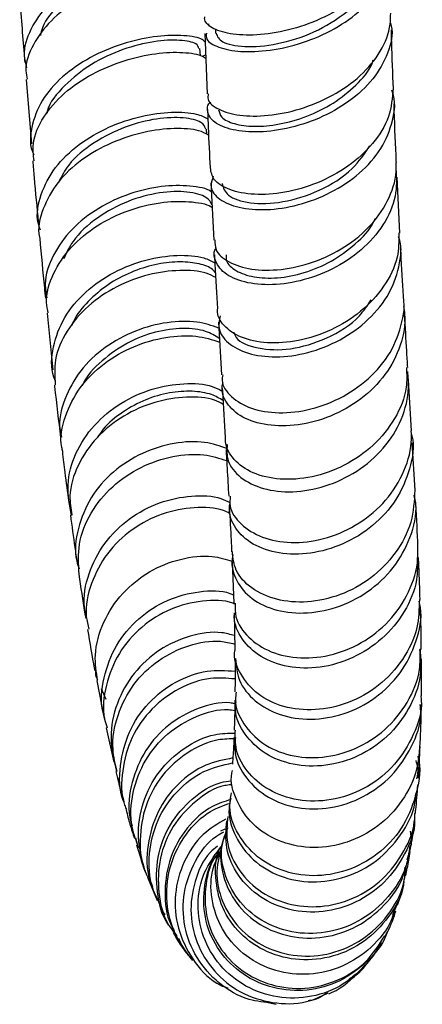
# Model space of a CAD drawing. Units: millimetres. Extents: x 3 to 1996, y 5 to 1995.
# Drawn here: x 441 to 471, y 650 to 724 of the extents above; entities that cross this region are included whole.
import ezdxf

# ---------------------------------------------------------------- set-up
doc = ezdxf.new("R2010")
doc.units = ezdxf.units.MM

msp = doc.modelspace()

# ---------------------------------------------------------------- linework, layer by layer
at = {"color": 7, "linetype": 'Continuous', "lineweight": 25}
for p, q in [((454.889, 723.253), (454.875, 723.44)), ((454.579, 722.716), (454.736, 718.18)), ((455.369, 723.057), (455.377, 722.717)), ((454.246, 721.036), (454.203, 721.583)), ((454.391, 721.003), (454.635, 721.111)), ((441.153, 719.26), (441.55, 714.428)), ((454.727, 715.137), (454.693, 715.533)), ((455.029, 711.492), (455.24, 707.197)), ((469.225, 707.723), (469.01, 711.924)), ((442.723, 701.705), (443.165, 697.462)), ((455.588, 701.035), (455.823, 697.068)), ((470.098, 692.864), (469.866, 696.678)), ((470.356, 688.413), (470.15, 691.977)), ((456.614, 683.015), (456.745, 679.922)), ((456.764, 679.208), (456.822, 676.442)), ((446.453, 674.107), (447.012, 671.257)), ((446.79, 673.519), (447.128, 672.708)), ((447.163, 670.556), (447.744, 667.983)), ((456.072, 662.968), (455.751, 662.804)), ((449.362, 662.306), (449.563, 661.565)), ((450.277, 659.357), (450.99, 657.594)), ((468.694, 656.551), (469.093, 657.511)), ((452.494, 654.955), (451.997, 655.592)), ((458.946, 650.023), (459.927, 649.823))]:
    msp.add_line(p, q, dxfattribs=at)
for points, knots in [([(468.344, 730.004), (468.34, 729.548), (468.329, 728.434), (467.32, 726.72), (465.591, 725.05), (463.321, 723.745), (460.83, 722.894), (458.42, 722.529), (456.381, 722.625), (455.013, 723.097), (454.517, 723.611), (454.563, 723.909), (454.57, 723.953)], [0, 0, 0, 0, 0.07789, 0.190224, 0.302795, 0.415593, 0.528545, 0.641591, 0.754657, 0.867683, 0.980631, 1, 1, 1, 1]), ([(454.686, 722.721), (454.672, 722.574), (454.631, 722.17), (455.534, 721.63), (457.189, 721.294), (459.426, 721.379), (461.912, 721.945), (464.351, 722.994), (466.429, 724.466), (467.914, 726.257), (468.415, 727.883), (468.517, 729), (468.352, 729.434), (468.305, 729.558)], [0, 0, 0, 0, 0.0614699, 0.170057, 0.2786672, 0.3872023, 0.4955607, 0.6036703, 0.7114772, 0.8189437, 0.9260676, 0.9789024, 1, 1, 1, 1]), ([(441.207, 720.135), (441.13, 720.439), (440.888, 721.398), (441.431, 723.058), (442.736, 724.906), (444.741, 726.466), (447.124, 727.63), (449.593, 728.35), (451.824, 728.635), (453.538, 728.548), (454.495, 728.201), (454.653, 727.727), (454.057, 727.459), (453.77, 727.331)], [0, 0, 0, 0, 0.045214, 0.142111, 0.238891, 0.3355, 0.431908, 0.528106, 0.624113, 0.719972, 0.815752, 0.911536, 1, 1, 1, 1]), ([(453.619, 727.857), (453.616, 727.936), (453.607, 728.14), (452.501, 728.323), (450.625, 728.205), (448.256, 727.635), (445.803, 726.571), (443.736, 725.036), (442.466, 723.626), (442.271, 722.754), (442.229, 722.567)], [0, 0, 0, 0, 0.0931839, 0.2375369, 0.3817998, 0.5260999, 0.6705546, 0.8152548, 0.9602514, 1, 1, 1, 1]), ([(454.512, 726.63), (454.522, 726.702), (454.554, 726.931), (453.673, 727.224), (452.032, 727.332), (449.81, 727.07), (447.352, 726.376), (444.964, 725.242), (442.935, 723.712), (441.602, 721.89), (441.019, 720.342), (441.197, 719.48), (441.241, 719.27)], [0, 0, 0, 0, 0.052276, 0.166463, 0.280486, 0.394377, 0.508178, 0.621931, 0.735676, 0.849456, 0.963314, 1, 1, 1, 1]), ([(455.417, 722.723), (455.512, 722.49), (455.708, 722.008), (457.468, 721.636), (459.961, 721.829), (462.825, 722.712), (465.3, 724.277), (466.822, 725.691), (467.045, 726.533), (467.066, 726.613)], [0, 0, 0, 0, 0.154389, 0.320543, 0.486664, 0.652528, 0.817879, 0.982652, 1, 1, 1, 1]), ([(440.673, 725.608), (440.776, 724.106), (440.897, 722.37), (441.032, 720.739), (441.05, 720.519)], [0, 0, 0, 0, 0.865219, 1, 1, 1, 1]), ([(454.835, 718.182), (454.81, 718.041), (454.732, 717.6), (455.54, 716.966), (457.106, 716.5), (459.286, 716.476), (461.748, 716.969), (464.199, 717.988), (466.334, 719.481), (467.864, 721.335), (468.511, 722.989), (468.523, 723.955), (468.527, 724.229)], [0, 0, 0, 0, 0.053294, 0.165864, 0.278558, 0.39136, 0.504226, 0.617116, 0.729975, 0.842733, 0.955332, 1, 1, 1, 1]), ([(468.493, 723.532), (468.518, 723.451), (468.751, 722.708), (468.369, 721.209), (467.31, 719.25), (465.468, 717.554), (463.176, 716.273), (460.69, 715.49), (458.322, 715.233), (456.374, 715.467), (455.066, 716.096), (454.742, 716.812), (454.762, 717.331), (454.972, 717.521), (455.028, 717.572)], [0, 0, 0, 0, 0.012308, 0.113332, 0.214527, 0.315963, 0.417702, 0.519747, 0.62209, 0.724689, 0.827478, 0.930373, 0.981271, 1, 1, 1, 1]), ([(454.602, 722.06), (454.541, 722.125), (454.311, 722.369), (453.066, 722.595), (451.075, 722.564), (448.671, 722.08), (446.227, 721.121), (444.044, 719.71), (442.379, 717.927), (441.55, 715.923), (441.362, 714.405), (441.697, 713.669), (441.737, 713.583)], [0, 0, 0, 0, 0.0426301, 0.1599295, 0.2771775, 0.3944809, 0.5119341, 0.6296083, 0.7475447, 0.8657515, 0.9842035, 1, 1, 1, 1]), ([(468.735, 718.586), (468.683, 719.717), (468.618, 721.125), (468.589, 722.67), (468.584, 722.974)], [0, 0, 0, 0, 0.803219, 1, 1, 1, 1]), ([(454.113, 721.58), (454.081, 721.704), (454.008, 721.992), (452.773, 722.254), (450.813, 722.168), (448.418, 721.583), (445.98, 720.465), (444.008, 718.845), (442.863, 717.501), (442.723, 716.74), (442.713, 716.687)], [0, 0, 0, 0, 0.111049, 0.257141, 0.403158, 0.549235, 0.695492, 0.84202, 0.988867, 1, 1, 1, 1]), ([(441.753, 713.155), (441.707, 713.579), (441.587, 714.687), (442.383, 716.464), (443.929, 718.273), (446.082, 719.729), (448.513, 720.736), (450.942, 721.267), (452.987, 721.335), (454.297, 721.129), (454.569, 720.885), (454.645, 720.816)], [0, 0, 0, 0, 0.077566, 0.202663, 0.32761, 0.452435, 0.577178, 0.701889, 0.826615, 0.951406, 1, 1, 1, 1]), ([(455.608, 716.985), (455.653, 716.788), (455.748, 716.365), (456.717, 715.887), (458.23, 715.677), (460.147, 715.839), (462.23, 716.425), (464.266, 717.421), (465.948, 718.794), (466.973, 719.953), (467.19, 720.643), (467.22, 720.737)], [0, 0, 0, 0, 0.109235, 0.233998, 0.358828, 0.483576, 0.60821, 0.732579, 0.856705, 0.98048, 1, 1, 1, 1]), ([(468.714, 718.588), (468.652, 717.873), (468.527, 716.432), (467.27, 714.396), (465.391, 712.673), (463.048, 711.409), (460.558, 710.694), (458.221, 710.546), (456.359, 710.917), (455.146, 711.661), (455.044, 712.305), (454.995, 712.613)], [0, 0, 0, 0, 0.110222, 0.222239, 0.334455, 0.446856, 0.55938, 0.671975, 0.78458, 0.897136, 1, 1, 1, 1]), ([(455.209, 711.989), (455.11, 711.715), (454.887, 711.096), (455.594, 710.215), (457.054, 709.577), (459.152, 709.393), (461.587, 709.758), (464.064, 710.695), (466.257, 712.153), (467.924, 714.029), (468.737, 716.135), (468.936, 717.681), (468.628, 718.398), (468.61, 718.441)], [0, 0, 0, 0, 0.081104, 0.182898, 0.28479, 0.386683, 0.488469, 0.590065, 0.691401, 0.792434, 0.893165, 0.993617, 1, 1, 1, 1]), ([(468.954, 713.011), (468.945, 713.197), (468.873, 714.576), (468.823, 716.098), (468.779, 717.415)], [0, 0, 0, 0, 0.134957, 1, 1, 1, 1]), ([(442.232, 707.936), (442.168, 708.116), (441.863, 708.983), (442.192, 710.642), (443.234, 712.677), (445.058, 714.428), (447.34, 715.748), (449.815, 716.567), (452.124, 716.863), (453.925, 716.745), (454.54, 716.435), (454.801, 716.304)], [0, 0, 0, 0, 0.033074, 0.158828, 0.284439, 0.409822, 0.534923, 0.659718, 0.784225, 0.908497, 1, 1, 1, 1]), ([(454.778, 716.989), (454.792, 716.546), (454.843, 714.999), (454.919, 713.605), (454.974, 712.61)], [0, 0, 0, 0, 0.286166, 1, 1, 1, 1]), ([(454.638, 715.533), (454.569, 715.711), (454.42, 716.093), (453.049, 716.436), (451.016, 716.373), (448.586, 715.766), (446.227, 714.575), (444.412, 713.123), (443.832, 712), (443.611, 711.572)], [0, 0, 0, 0, 0.134381, 0.288307, 0.442175, 0.59613, 0.750302, 0.904785, 1, 1, 1, 1]), ([(454.852, 715.083), (454.627, 715.202), (454.056, 715.503), (452.32, 715.633), (450.028, 715.363), (447.557, 714.571), (445.271, 713.283), (443.419, 711.563), (442.365, 709.558), (441.969, 708.072), (442.176, 707.36), (442.184, 707.334)], [0, 0, 0, 0, 0.084902, 0.215104, 0.345166, 0.475137, 0.605069, 0.735016, 0.865029, 0.995156, 1, 1, 1, 1]), ([(455.866, 711.439), (455.958, 711.127), (456.151, 710.469), (457.891, 709.885), (460.383, 709.941), (463.178, 710.818), (465.629, 712.308), (466.557, 713.669), (466.964, 714.264)], [0, 0, 0, 0, 0.159432, 0.335648, 0.511846, 0.687843, 0.863375, 1, 1, 1, 1]), ([(441.655, 713.149), (441.689, 712.731), (441.818, 711.127), (441.962, 709.641), (442.068, 708.541)], [0, 0, 0, 0, 0.2608904, 1, 1, 1, 1]), ([(455.331, 707.204), (455.328, 706.956), (455.32, 706.329), (456.297, 705.497), (458.004, 704.932), (460.261, 704.895), (462.742, 705.456), (465.142, 706.614), (467.166, 708.295), (468.515, 710.356), (468.993, 712.004), (468.936, 712.88), (468.928, 713.01)], [0, 0, 0, 0, 0.074114, 0.187186, 0.300398, 0.413744, 0.527165, 0.640599, 0.753976, 0.867235, 0.980322, 1, 1, 1, 1]), ([(468.925, 712.531), (468.957, 711.845), (469.023, 710.412), (468.055, 708.286), (466.396, 706.391), (464.184, 704.938), (461.72, 704.041), (459.303, 703.748), (457.247, 704.029), (455.782, 704.787), (455.32, 705.672), (455.225, 706.297), (455.378, 706.523), (455.407, 706.568)], [0, 0, 0, 0, 0.095629, 0.19964, 0.303875, 0.4083983, 0.5132359, 0.6183866, 0.7237975, 0.829387, 0.9350611, 0.9873158, 1, 1, 1, 1]), ([(455.062, 710.823), (455.053, 710.83), (454.763, 711.071), (453.478, 711.299), (451.384, 711.301), (448.93, 710.746), (446.548, 709.652), (444.496, 708.059), (443.105, 706.087), (442.468, 704.267), (442.651, 703.194), (442.71, 702.847)], [0, 0, 0, 0, 0.004018, 0.136712, 0.269392, 0.402188, 0.535207, 0.668527, 0.802187, 0.936181, 1, 1, 1, 1]), ([(455.11, 709.836), (455.008, 710.038), (454.783, 710.482), (453.326, 710.878), (451.23, 710.831), (448.784, 710.192), (446.456, 708.932), (444.731, 707.395), (444.185, 706.236), (443.978, 705.795)], [0, 0, 0, 0, 0.128947, 0.283854, 0.438724, 0.59371, 0.748941, 0.90451, 1, 1, 1, 1]), ([(442.814, 701.718), (442.761, 701.977), (442.561, 702.957), (443.12, 704.702), (444.428, 706.701), (446.433, 708.338), (448.798, 709.482), (451.263, 710.088), (453.409, 710.132), (454.76, 709.914), (455.09, 709.658), (455.12, 709.635)], [0, 0, 0, 0, 0.048195, 0.182581, 0.316779, 0.450818, 0.584743, 0.718607, 0.852465, 0.986372, 1, 1, 1, 1]), ([(456.179, 706.089), (456.172, 705.936), (456.149, 705.485), (456.858, 704.849), (458.187, 704.372), (459.994, 704.288), (462.036, 704.679), (464.109, 705.539), (465.896, 706.865), (467.03, 708.014), (467.32, 708.727), (467.355, 708.813)], [0, 0, 0, 0, 0.067216, 0.198096, 0.32907, 0.460042, 0.590931, 0.721623, 0.852088, 0.98223, 1, 1, 1, 1]), ([(469.145, 707.725), (469.141, 707.118), (469.133, 705.735), (468.095, 703.664), (466.353, 701.76), (464.08, 700.351), (461.598, 699.547), (459.212, 699.383), (457.215, 699.816), (455.914, 700.725), (455.47, 701.562), (455.535, 702.013), (455.54, 702.048)], [0, 0, 0, 0, 0.087746, 0.200149, 0.312746, 0.425527, 0.538444, 0.651444, 0.764454, 0.877401, 0.990241, 1, 1, 1, 1]), ([(442.18, 707.334), (442.292, 706.06), (442.428, 704.51), (442.578, 703.089), (442.605, 702.836)], [0, 0, 0, 0, 0.821883, 1, 1, 1, 1]), ([(455.713, 701.505), (455.651, 701.148), (455.518, 700.368), (456.381, 699.301), (457.974, 698.55), (460.158, 698.329), (462.624, 698.735), (465.068, 699.78), (467.171, 701.398), (468.691, 703.455), (469.231, 705.366), (469.348, 706.717), (469.178, 707.259), (469.123, 707.435)], [0, 0, 0, 0, 0.088618, 0.1933334, 0.2981434, 0.4029726, 0.5077162, 0.6122842, 0.7165999, 0.8206128, 0.9243107, 0.9754635, 1, 1, 1, 1]), ([(455.294, 706.094), (455.305, 705.866), (455.377, 704.393), (455.459, 703.123), (455.528, 702.049)], [0, 0, 0, 0, 0.1544677, 1, 1, 1, 1]), ([(469.512, 702.595), (469.448, 703.636), (469.368, 704.921), (469.295, 706.349), (469.282, 706.621)], [0, 0, 0, 0, 0.809566, 1, 1, 1, 1]), ([(443.349, 696.653), (443.314, 696.734), (442.969, 697.527), (443.127, 699.198), (443.91, 701.412), (445.546, 703.36), (447.709, 704.85), (450.158, 705.789), (452.528, 706.122), (454.377, 705.989), (455.067, 705.63), (455.324, 705.496)], [0, 0, 0, 0, 0.01482, 0.145362, 0.275765, 0.405929, 0.535781, 0.665287, 0.794451, 0.923317, 1, 1, 1, 1]), ([(455.368, 704.744), (455.274, 704.852), (455.01, 705.158), (454.024, 705.478), (452.568, 705.608), (450.835, 705.398), (449.019, 704.824), (447.264, 703.891), (445.79, 702.618), (444.868, 701.538), (444.628, 700.876), (444.593, 700.778)], [0, 0, 0, 0, 0.0702998, 0.1996582, 0.3289869, 0.4583597, 0.5878416, 0.7174916, 0.8473631, 0.9774822, 1, 1, 1, 1]), ([(455.39, 704.373), (455.166, 704.493), (454.517, 704.843), (452.723, 704.987), (450.366, 704.681), (447.923, 703.772), (445.743, 702.314), (444.124, 700.406), (443.217, 698.323), (443.306, 696.941), (443.346, 696.312)], [0, 0, 0, 0, 0.071426, 0.20746, 0.343364, 0.479193, 0.615006, 0.750857, 0.886805, 1, 1, 1, 1]), ([(455.916, 697.067), (455.892, 696.929), (455.786, 696.339), (456.496, 695.381), (457.967, 694.484), (460.098, 694.122), (462.537, 694.403), (465.001, 695.356), (467.16, 696.925), (468.784, 698.984), (469.379, 700.933), (469.593, 702.164), (469.503, 702.571), (469.498, 702.593)], [0, 0, 0, 0, 0.034667, 0.147665, 0.2608, 0.374077, 0.487456, 0.600893, 0.714318, 0.82766, 0.940861, 0.996764, 1, 1, 1, 1]), ([(456.749, 700.287), (456.796, 700.145), (456.982, 699.582), (458.506, 698.982), (460.959, 698.88), (463.743, 699.723), (465.988, 701.078), (466.786, 702.291), (467.057, 702.703)], [0, 0, 0, 0, 0.0694534, 0.2758082, 0.4821626, 0.6883535, 0.8940838, 1, 1, 1, 1]), ([(469.491, 702.202), (469.521, 702.018), (469.675, 701.056), (469.365, 699.256), (468.215, 697.032), (466.347, 695.18), (464.029, 693.873), (461.542, 693.211), (459.203, 693.216), (457.299, 693.829), (456.116, 694.909), (455.783, 695.9), (455.923, 696.44), (455.946, 696.526)], [0, 0, 0, 0, 0.0249469, 0.130035, 0.2353511, 0.3409157, 0.4467845, 0.5529535, 0.6593969, 0.7660488, 0.8728177, 0.9796108, 1, 1, 1, 1]), ([(455.615, 700.584), (455.098, 700.765), (454.029, 701.142), (451.768, 701.086), (449.334, 700.455), (447.023, 699.206), (445.127, 697.425), (443.973, 695.266), (443.535, 693.495), (443.769, 692.563), (443.812, 692.39)], [0, 0, 0, 0, 0.129905, 0.268876, 0.408028, 0.547474, 0.687288, 0.827497, 0.968084, 1, 1, 1, 1]), ([(469.808, 697.623), (469.783, 698.036), (469.706, 699.276), (469.626, 700.655), (469.573, 701.574)], [0, 0, 0, 0, 0.334065, 1, 1, 1, 1]), ([(455.66, 699.81), (455.352, 700.007), (454.692, 700.43), (452.955, 700.632), (450.882, 700.363), (448.708, 699.544), (446.831, 698.178), (445.664, 697.009), (445.389, 696.294), (445.374, 696.257)], [0, 0, 0, 0, 0.147324, 0.315608, 0.483977, 0.652561, 0.821459, 0.990737, 1, 1, 1, 1]), ([(443.915, 691.318), (443.887, 691.419), (443.646, 692.274), (444.027, 693.981), (445.092, 696.163), (446.937, 697.988), (449.221, 699.29), (451.663, 699.977), (453.988, 700.08), (455.118, 699.716), (455.677, 699.536)], [0, 0, 0, 0, 0.019069, 0.160105, 0.300911, 0.441516, 0.58197, 0.722331, 0.862661, 1, 1, 1, 1]), ([(469.704, 697.622), (469.73, 697.126), (469.796, 695.816), (468.92, 693.746), (467.296, 691.702), (465.084, 690.179), (462.612, 689.308), (460.182, 689.139), (458.096, 689.633), (456.659, 690.669), (456.108, 691.688), (456.132, 692.275), (456.136, 692.377)], [0, 0, 0, 0, 0.068684, 0.181733, 0.294974, 0.408381, 0.521915, 0.63552, 0.749126, 0.862664, 0.976092, 1, 1, 1, 1]), ([(456.248, 691.831), (456.227, 691.421), (456.183, 690.518), (457.173, 689.305), (458.877, 688.446), (461.133, 688.186), (463.623, 688.616), (466.037, 689.744), (468.067, 691.487), (469.442, 693.682), (469.939, 695.72), (469.845, 696.928), (469.814, 697.326)], [0, 0, 0, 0, 0.0895261, 0.1969796, 0.3045415, 0.4121349, 0.5196564, 0.6270108, 0.734122, 0.8409424, 0.9474528, 1, 1, 1, 1]), ([(443.286, 696.31), (443.288, 696.285), (443.434, 694.883), (443.592, 693.619), (443.748, 692.378)], [0, 0, 0, 0, 0.0182453, 1, 1, 1, 1]), ([(444.576, 686.482), (444.425, 687.256), (444.121, 688.823), (444.774, 691.214), (446.175, 693.348), (448.213, 695.021), (450.61, 696.1), (453.016, 696.495), (454.876, 696.378), (455.606, 695.997), (455.835, 695.878)], [0, 0, 0, 0, 0.131891, 0.26726, 0.402378, 0.537158, 0.671547, 0.805538, 0.939169, 1, 1, 1, 1]), ([(455.938, 695.145), (455.671, 695.307), (455.07, 695.67), (453.651, 695.894), (451.936, 695.784), (450.112, 695.263), (448.397, 694.322), (447.144, 693.331), (446.659, 692.592), (446.525, 692.387)], [0, 0, 0, 0, 0.129344, 0.290799, 0.452319, 0.61399, 0.775901, 0.938118, 1, 1, 1, 1]), ([(455.883, 696.066), (455.885, 696.019), (455.965, 694.671), (456.037, 693.503), (456.106, 692.376)], [0, 0, 0, 0, 0.035217, 1, 1, 1, 1]), ([(455.956, 694.855), (455.747, 694.968), (455.043, 695.348), (453.214, 695.479), (450.819, 695.113), (448.426, 694.067), (446.376, 692.43), (444.969, 690.334), (444.313, 688.283), (444.506, 687.033), (444.577, 686.572)], [0, 0, 0, 0, 0.060213, 0.202998, 0.345666, 0.48828, 0.630903, 0.773598, 0.916429, 1, 1, 1, 1]), ([(456.479, 687.956), (456.458, 687.718), (456.391, 686.96), (457.218, 685.803), (458.809, 684.79), (461.011, 684.372), (463.483, 684.657), (465.927, 685.669), (468.035, 687.34), (469.512, 689.517), (470.101, 691.458), (470.081, 692.576), (470.076, 692.864)], [0, 0, 0, 0, 0.051857, 0.165163, 0.278607, 0.392203, 0.505911, 0.619683, 0.733454, 0.847154, 0.96072, 1, 1, 1, 1]), ([(456.269, 691.519), (455.724, 691.713), (454.572, 692.125), (452.269, 692.025), (449.847, 691.283), (447.635, 689.868), (445.911, 687.897), (444.981, 685.564), (444.735, 683.666), (445.073, 682.698), (445.139, 682.51)], [0, 0, 0, 0, 0.124881, 0.264184, 0.403732, 0.543633, 0.683952, 0.824706, 0.965863, 1, 1, 1, 1]), ([(470.074, 692.647), (470.09, 692.594), (470.341, 691.749), (470.016, 689.979), (469.042, 687.639), (467.248, 685.666), (464.979, 684.272), (462.486, 683.568), (460.093, 683.59), (458.095, 684.282), (456.783, 685.501), (456.346, 686.667), (456.444, 687.331), (456.465, 687.473)], [0, 0, 0, 0, 0.007107, 0.113262, 0.219586, 0.326161, 0.433029, 0.54019, 0.647614, 0.75523, 0.862947, 0.970678, 1, 1, 1, 1]), ([(443.874, 691.309), (443.934, 690.784), (444.087, 689.452), (444.252, 688.266), (444.351, 687.547)], [0, 0, 0, 0, 0.393716, 1, 1, 1, 1]), ([(456.162, 691.457), (456.191, 690.991), (456.267, 689.742), (456.326, 688.643), (456.363, 687.954)], [0, 0, 0, 0, 0.37304, 1, 1, 1, 1]), ([(445.134, 682.107), (445.089, 682.864), (444.995, 684.44), (445.932, 686.754), (447.563, 688.763), (449.751, 690.236), (452.17, 691.037), (454.486, 691.193), (455.662, 690.811), (456.212, 690.632)], [0, 0, 0, 0, 0.136216, 0.283536, 0.430609, 0.577485, 0.724228, 0.870906, 1, 1, 1, 1]), ([(470.341, 688.414), (470.293, 687.606), (470.195, 685.947), (468.973, 683.633), (467.104, 681.728), (464.756, 680.449), (462.25, 679.905), (459.891, 680.109), (458.009, 680.986), (456.795, 682.297), (456.689, 683.324), (456.64, 683.799)], [0, 0, 0, 0, 0.107718, 0.22093, 0.334314, 0.447844, 0.56146, 0.675101, 0.7887, 0.902193, 1, 1, 1, 1]), ([(445.72, 678.798), (445.649, 679.073), (445.37, 680.163), (445.783, 682.166), (446.933, 684.476), (448.825, 686.337), (451.146, 687.576), (453.568, 688.064), (455.461, 687.987), (456.245, 687.586), (456.465, 687.473)], [0, 0, 0, 0, 0.050389, 0.199949, 0.349245, 0.498172, 0.646648, 0.794681, 0.942269, 1, 1, 1, 1]), ([(456.686, 683.578), (456.674, 683.535), (456.51, 682.947), (456.757, 681.774), (457.815, 680.34), (459.644, 679.376), (461.955, 679.067), (464.469, 679.504), (466.856, 680.686), (468.835, 682.52), (470.069, 684.817), (470.561, 686.764), (470.338, 687.812), (470.291, 688.033)], [0, 0, 0, 0, 0.0084299, 0.1152941, 0.222474, 0.3297769, 0.4371194, 0.5444098, 0.6515481, 0.758457, 0.8650887, 0.9714196, 1, 1, 1, 1]), ([(456.433, 686.667), (456.284, 686.744), (455.573, 687.111), (453.772, 687.186), (451.365, 686.737), (449.043, 685.533), (447.142, 683.715), (445.96, 681.444), (445.515, 679.421), (445.786, 678.29), (445.863, 677.97)], [0, 0, 0, 0, 0.039888, 0.190017, 0.34005, 0.49006, 0.640105, 0.790222, 0.940517, 1, 1, 1, 1]), ([(456.409, 687.102), (456.459, 686.262), (456.528, 685.092), (456.569, 684.077), (456.581, 683.791)], [0, 0, 0, 0, 0.717359, 1, 1, 1, 1]), ([(470.574, 684.182), (470.528, 685.206), (470.48, 686.273), (470.411, 687.473), (470.408, 687.523)], [0, 0, 0, 0, 0.9584529, 1, 1, 1, 1]), ([(444.483, 686.562), (444.59, 685.724), (444.75, 684.472), (444.921, 683.372), (444.977, 683.008)], [0, 0, 0, 0, 0.6687195, 1, 1, 1, 1]), ([(456.854, 679.927), (456.846, 679.584), (456.825, 678.657), (457.77, 677.304), (459.465, 676.178), (461.731, 675.697), (464.233, 675.971), (466.665, 677.018), (468.725, 678.759), (470.114, 681.024), (470.618, 682.936), (470.564, 683.986), (470.554, 684.182)], [0, 0, 0, 0, 0.0664634, 0.1795813, 0.2928476, 0.4062683, 0.519816, 0.6334369, 0.7470699, 0.8606451, 0.9740963, 1, 1, 1, 1]), ([(446.525, 674.114), (446.428, 674.751), (446.201, 676.229), (446.88, 678.549), (448.304, 680.736), (450.364, 682.391), (452.737, 683.331), (454.982, 683.578), (456.153, 683.221), (456.648, 683.069)], [0, 0, 0, 0, 0.117003, 0.271479, 0.425669, 0.579636, 0.733426, 0.88712, 1, 1, 1, 1]), ([(470.518, 683.361), (470.533, 682.806), (470.571, 681.396), (469.638, 679.231), (467.964, 677.177), (465.716, 675.721), (463.22, 674.997), (460.779, 675.049), (458.696, 675.823), (457.28, 677.174), (456.754, 678.414), (456.79, 679.104), (456.795, 679.207)], [0, 0, 0, 0, 0.073048, 0.185509, 0.298243, 0.411278, 0.524621, 0.63823, 0.752028, 0.865919, 0.979807, 1, 1, 1, 1]), ([(470.735, 680.197), (470.711, 681.006), (470.682, 682.011), (470.625, 683.139), (470.614, 683.359)], [0, 0, 0, 0, 0.805254, 1, 1, 1, 1]), ([(445.114, 682.107), (445.255, 681.122), (445.422, 679.959), (445.6, 678.936), (445.627, 678.779)], [0, 0, 0, 0, 0.8465612, 1, 1, 1, 1]), ([(447.072, 671.275), (447.02, 671.425), (446.686, 672.392), (446.912, 674.349), (447.809, 676.803), (449.521, 678.847), (451.741, 680.269), (454.146, 680.873), (455.918, 680.915), (456.633, 680.595), (456.718, 680.557)], [0, 0, 0, 0, 0.029121, 0.188306, 0.347255, 0.50585, 0.66401, 0.821684, 0.978895, 1, 1, 1, 1]), ([(456.845, 679.844), (456.788, 679.87), (456.106, 680.184), (454.372, 680.157), (451.977, 679.595), (449.751, 678.216), (448.023, 676.219), (447.082, 673.803), (446.831, 671.808), (447.168, 670.786), (447.237, 670.577)], [0, 0, 0, 0, 0.014307, 0.171769, 0.32916, 0.486559, 0.644024, 0.801635, 0.959447, 1, 1, 1, 1]), ([(470.678, 680.201), (470.659, 679.491), (470.618, 677.91), (469.509, 675.631), (467.701, 673.66), (465.373, 672.344), (462.849, 671.8), (460.447, 672.053), (458.441, 673.025), (457.213, 674.536), (456.69, 675.793), (456.843, 676.416), (456.848, 676.439)], [0, 0, 0, 0, 0.091993, 0.204773, 0.317715, 0.430775, 0.543897, 0.657019, 0.770083, 0.883031, 0.995839, 1, 1, 1, 1]), ([(456.881, 675.765), (456.93, 675.213), (457.032, 674.044), (458.255, 672.517), (460.145, 671.45), (462.52, 671.084), (465.053, 671.512), (467.424, 672.725), (469.356, 674.62), (470.507, 676.989), (470.936, 678.92), (470.702, 679.915), (470.666, 680.069)], [0, 0, 0, 0, 0.098702, 0.208979, 0.319389, 0.429855, 0.540284, 0.650581, 0.760666, 0.870485, 0.980013, 1, 1, 1, 1]), ([(470.823, 676.455), (470.818, 677.177), (470.81, 678.127), (470.771, 679.182), (470.761, 679.436)], [0, 0, 0, 0, 0.759311, 1, 1, 1, 1]), ([(445.77, 677.952), (445.934, 676.94), (446.11, 675.858), (446.294, 674.92), (446.306, 674.858)], [0, 0, 0, 0, 0.934871, 1, 1, 1, 1]), ([(456.8, 677.489), (456.486, 677.577), (455.464, 677.864), (453.436, 677.547), (451.116, 676.522), (449.163, 674.743), (447.877, 672.442), (447.348, 669.829), (447.737, 668.133), (447.931, 667.287)], [0, 0, 0, 0, 0.068519, 0.222948, 0.377714, 0.5329, 0.688546, 0.844636, 1, 1, 1, 1]), ([(447.995, 667.318), (447.858, 667.855), (447.507, 669.233), (447.936, 671.55), (449.126, 673.89), (451.028, 675.733), (453.327, 676.835), (455.393, 677.214), (456.464, 676.947), (456.813, 676.86)], [0, 0, 0, 0, 0.104443, 0.268256, 0.431774, 0.59505, 0.758127, 0.921079, 1, 1, 1, 1]), ([(456.933, 673.252), (456.901, 673.067), (456.76, 672.249), (457.407, 670.816), (458.821, 669.312), (460.931, 668.399), (463.389, 668.239), (465.907, 668.895), (468.175, 670.331), (469.857, 672.409), (470.778, 674.563), (470.738, 675.949), (470.723, 676.457)], [0, 0, 0, 0, 0.03272, 0.145103, 0.25763, 0.370295, 0.483095, 0.595991, 0.708932, 0.821858, 0.934707, 1, 1, 1, 1]), ([(470.728, 676.504), (470.772, 675.828), (470.873, 674.281), (469.986, 671.951), (468.362, 669.842), (466.143, 668.35), (463.639, 667.621), (461.158, 667.709), (458.994, 668.563), (457.503, 670.034), (456.789, 671.47), (456.902, 672.312), (456.929, 672.512)], [0, 0, 0, 0, 0.084905, 0.1941736, 0.303698, 0.4135059, 0.5235899, 0.6339134, 0.7444112, 0.8549979, 0.9655803, 1, 1, 1, 1]), ([(456.836, 675.76), (456.838, 675.665), (456.859, 674.734), (456.844, 673.958), (456.831, 673.261)], [0, 0, 0, 0, 0.101905, 1, 1, 1, 1]), ([(470.832, 672.975), (470.843, 673.697), (470.855, 674.577), (470.838, 675.565), (470.835, 675.742)], [0, 0, 0, 0, 0.82067, 1, 1, 1, 1]), ([(446.356, 674.862), (446.353, 674.745), (446.346, 674.498), (446.461, 674.278), (446.521, 674.163)], [0, 0, 0, 0, 0.475796, 1, 1, 1, 1]), ([(448.496, 665.006), (448.481, 665.04), (448.109, 665.872), (448.16, 667.755), (448.771, 670.305), (450.274, 672.527), (452.344, 674.11), (454.672, 674.966), (456.148, 674.871), (456.839, 674.826)], [0, 0, 0, 0, 0.007119, 0.176733, 0.346146, 0.515221, 0.683878, 0.852051, 1, 1, 1, 1]), ([(456.836, 674.24), (456.228, 674.288), (454.841, 674.397), (452.595, 673.602), (450.512, 672.073), (448.983, 669.9), (448.313, 667.383), (448.248, 665.441), (448.641, 664.536), (448.689, 664.427)], [0, 0, 0, 0, 0.1318222, 0.3005952, 0.4693998, 0.6382952, 0.8073641, 0.9766541, 1, 1, 1, 1]), ([(470.787, 672.971), (470.802, 672.855), (470.924, 671.869), (470.303, 670.004), (468.934, 667.736), (466.835, 666.04), (464.378, 665.096), (461.844, 664.983), (459.549, 665.677), (457.818, 667.051), (456.825, 668.733), (456.853, 669.898), (456.865, 670.393)], [0, 0, 0, 0, 0.014974, 0.127411, 0.240007, 0.352745, 0.465578, 0.578454, 0.691315, 0.804109, 0.916789, 1, 1, 1, 1]), ([(456.827, 672.377), (456.703, 672.401), (455.828, 672.569), (454.023, 672.097), (451.8, 670.907), (450.019, 668.94), (449.025, 666.519), (448.731, 664.478), (449.053, 663.419), (449.121, 663.198)], [0, 0, 0, 0, 0.030116, 0.213366, 0.397022, 0.581154, 0.765804, 0.950934, 1, 1, 1, 1]), ([(456.828, 672.652), (456.828, 672.477), (456.826, 671.642), (456.795, 670.942), (456.771, 670.39)], [0, 0, 0, 0, 0.210209, 1, 1, 1, 1]), ([(456.864, 669.846), (456.833, 669.443), (456.75, 668.368), (457.613, 666.724), (459.243, 665.261), (461.485, 664.454), (464.009, 664.444), (466.503, 665.271), (468.673, 666.87), (470.157, 669.075), (470.866, 671.008), (470.767, 672.095), (470.748, 672.308)], [0, 0, 0, 0, 0.068068, 0.181156, 0.294404, 0.407731, 0.521048, 0.634259, 0.747285, 0.860067, 0.972572, 1, 1, 1, 1]), ([(470.76, 669.762), (470.792, 670.554), (470.825, 671.371), (470.829, 672.286), (470.829, 672.312)], [0, 0, 0, 0, 0.970845, 1, 1, 1, 1]), ([(449.526, 661.802), (449.368, 662.23), (448.905, 663.479), (449.083, 665.746), (450.004, 668.206), (451.711, 670.235), (453.904, 671.511), (455.737, 672.046), (456.658, 671.897), (456.817, 671.871)], [0, 0, 0, 0, 0.091197, 0.266204, 0.440914, 0.61536, 0.78959, 0.963663, 1, 1, 1, 1]), ([(450.095, 659.796), (449.864, 660.645), (449.403, 662.347), (449.834, 665.003), (451.049, 667.36), (452.956, 669.129), (455.021, 670.137), (456.345, 670.162), (456.866, 670.172)], [0, 0, 0, 0, 0.176989, 0.354675, 0.532053, 0.709043, 0.885567, 1, 1, 1, 1]), ([(456.902, 669.735), (456.457, 669.734), (455.215, 669.729), (453.215, 668.789), (451.294, 667.083), (450.008, 664.76), (449.631, 662.184), (449.775, 660.27), (450.25, 659.441), (450.293, 659.366)], [0, 0, 0, 0, 0.0984617, 0.2750065, 0.4516045, 0.6283164, 0.8052172, 0.9823523, 1, 1, 1, 1]), ([(470.748, 669.761), (470.685, 668.882), (470.559, 667.122), (469.279, 664.742), (467.365, 662.888), (464.973, 661.756), (462.419, 661.453), (460.025, 661.987), (458.061, 663.263), (456.892, 665.07), (456.435, 666.565), (456.638, 667.305), (456.656, 667.372)], [0, 0, 0, 0, 0.1090634, 0.218324, 0.3278319, 0.4376012, 0.547619, 0.6578458, 0.7682165, 0.878644, 0.9890352, 1, 1, 1, 1]), ([(456.754, 669.848), (456.751, 669.741), (456.734, 669.173), (456.695, 668.514), (456.657, 667.985), (456.647, 667.84)], [0, 0, 0, 0, 0.143131, 0.765702, 1, 1, 1, 1]), ([(470.61, 666.799), (470.611, 666.814), (470.672, 667.537), (470.706, 668.358), (470.739, 669.162)], [0, 0, 0, 0, 0.020906, 1, 1, 1, 1]), ([(470.559, 668.434), (470.562, 668.422), (470.824, 667.569), (470.543, 665.714), (469.633, 663.235), (467.86, 661.194), (465.574, 659.848), (463.024, 659.325), (460.541, 659.663), (458.419, 660.79), (456.984, 662.527), (456.33, 664.281), (456.516, 665.33), (456.578, 665.674)], [0, 0, 0, 0, 0.001578, 0.106522, 0.211605, 0.316818, 0.42214, 0.527529, 0.632939, 0.738319, 0.843621, 0.948804, 1, 1, 1, 1]), ([(456.679, 668.303), (455.985, 668.167), (454.487, 667.872), (452.478, 666.418), (450.924, 664.317), (450.221, 661.8), (450.156, 659.793), (450.577, 658.828), (450.648, 658.663)], [0, 0, 0, 0, 0.169928, 0.366498, 0.563553, 0.76113, 0.959181, 1, 1, 1, 1]), ([(451.271, 657.194), (451.043, 657.63), (450.41, 658.842), (450.303, 661.144), (450.929, 663.695), (452.393, 665.858), (454.385, 667.411), (455.912, 667.769), (456.639, 667.939)], [0, 0, 0, 0, 0.103194, 0.28641, 0.469332, 0.651969, 0.834364, 1, 1, 1, 1]), ([(470.502, 666.742), (470.552, 667.015), (470.638, 667.478), (470.491, 667.923), (470.431, 668.105)], [0, 0, 0, 0, 0.589376, 1, 1, 1, 1]), ([(447.899, 667.299), (447.915, 667.226), (448.11, 666.355), (448.314, 665.652), (448.5, 665.008)], [0, 0, 0, 0, 0.084611, 1, 1, 1, 1]), ([(451.878, 655.744), (451.868, 655.756), (451.321, 656.451), (450.927, 658.271), (450.91, 660.872), (451.859, 663.363), (453.545, 665.293), (455.238, 666.414), (456.297, 666.555), (456.55, 666.589)], [0, 0, 0, 0, 0.003397, 0.191478, 0.379455, 0.567163, 0.754494, 0.941357, 1, 1, 1, 1]), ([(456.524, 666.296), (456.371, 666.277), (455.417, 666.161), (453.808, 665.115), (452.086, 663.253), (451.09, 660.81), (451.016, 658.219), (451.459, 656.243), (452.121, 655.399), (452.249, 655.236)], [0, 0, 0, 0, 0.0350552, 0.2188775, 0.402771, 0.5868191, 0.771092, 0.9556257, 1, 1, 1, 1]), ([(470.374, 664.129), (470.387, 664.227), (470.469, 664.882), (470.521, 665.638), (470.566, 666.281)], [0, 0, 0, 0, 0.1488873, 1, 1, 1, 1]), ([(456.529, 665.296), (456.469, 665.036), (456.25, 664.075), (456.798, 662.368), (458.118, 660.558), (460.168, 659.322), (462.622, 658.858), (465.184, 659.254), (467.551, 660.489), (469.34, 662.446), (470.33, 664.277), (470.392, 665.388), (470.405, 665.619)], [0, 0, 0, 0, 0.042943, 0.158711, 0.274667, 0.390741, 0.506849, 0.62289, 0.738778, 0.854442, 0.969842, 1, 1, 1, 1]), ([(456.519, 665.182), (456.05, 665.034), (454.797, 664.641), (453.153, 663.104), (451.861, 660.869), (451.483, 658.31), (451.665, 656.35), (452.192, 655.476), (452.273, 655.342)], [0, 0, 0, 0, 0.124906, 0.333391, 0.542394, 0.751936, 0.961938, 1, 1, 1, 1]), ([(453.663, 653.099), (453.15, 653.79), (452.121, 655.178), (451.585, 657.766), (451.894, 660.359), (453.077, 662.647), (454.698, 664.281), (455.981, 664.739), (456.489, 664.919)], [0, 0, 0, 0, 0.1758806, 0.3534184, 0.53071, 0.70774, 0.8845325, 1, 1, 1, 1]), ([(448.658, 664.414), (448.753, 664.039), (448.956, 663.245), (449.17, 662.617), (449.283, 662.285)], [0, 0, 0, 0, 0.471571, 1, 1, 1, 1]), ([(456.309, 663.914), (456.242, 663.316), (456.092, 661.987), (456.929, 659.992), (458.517, 658.292), (460.725, 657.245), (463.25, 657.014), (465.778, 657.656), (468.021, 659.118), (469.587, 661.25), (470.372, 663.046), (470.338, 664.028), (470.335, 664.128)], [0, 0, 0, 0, 0.091158, 0.202839, 0.314656, 0.426619, 0.538704, 0.650869, 0.763062, 0.875227, 0.987311, 1, 1, 1, 1]), ([(456.139, 663.719), (455.548, 663.366), (454.246, 662.588), (452.896, 660.553), (452.224, 658.086), (452.446, 655.485), (453.565, 653.171), (454.899, 651.623), (455.91, 651.186), (456.137, 651.087)], [0, 0, 0, 0, 0.135583, 0.298609, 0.461787, 0.625157, 0.788746, 0.952566, 1, 1, 1, 1]), ([(470.322, 663.658), (470.323, 663.647), (470.366, 662.762), (469.639, 661.044), (468.159, 658.879), (465.964, 657.355), (463.458, 656.635), (460.916, 656.785), (458.657, 657.764), (456.99, 659.421), (456.052, 661.482), (456.167, 662.909), (456.222, 663.595)], [0, 0, 0, 0, 0.00142, 0.112498, 0.22378, 0.335316, 0.447113, 0.559144, 0.671353, 0.783664, 0.895984, 1, 1, 1, 1]), ([(470.06, 661.697), (470.085, 661.848), (470.188, 662.46), (470.261, 663.143), (470.317, 663.658)], [0, 0, 0, 0, 0.2457902, 1, 1, 1, 1]), ([(459.691, 649.904), (459.083, 649.959), (457.624, 650.091), (455.572, 651.307), (453.862, 653.235), (452.937, 655.65), (452.89, 658.229), (453.766, 660.585), (454.903, 662.177), (455.811, 662.654), (455.994, 662.751)], [0, 0, 0, 0, 0.102542, 0.24647, 0.390293, 0.533957, 0.677429, 0.820698, 0.96379, 1, 1, 1, 1]), ([(456.296, 663.067), (456.11, 662.623), (455.631, 661.478), (455.849, 659.423), (456.85, 657.321), (458.644, 655.691), (460.967, 654.778), (463.534, 654.717), (466.045, 655.534), (468.1, 657.173), (469.349, 658.815), (469.577, 659.894), (469.622, 660.111)], [0, 0, 0, 0, 0.070937, 0.183345, 0.295948, 0.408686, 0.52149, 0.634274, 0.746954, 0.859454, 0.971718, 1, 1, 1, 1]), ([(469.961, 661.717), (469.888, 661.189), (469.694, 659.787), (468.422, 657.8), (466.423, 656.07), (463.961, 655.126), (461.388, 655.056), (459.017, 655.846), (457.128, 657.379), (456.024, 659.421), (455.677, 661.282), (456.014, 662.281), (456.11, 662.564)], [0, 0, 0, 0, 0.066846, 0.177859, 0.289004, 0.400253, 0.511553, 0.622848, 0.734081, 0.845208, 0.956198, 1, 1, 1, 1]), ([(469.756, 660.661), (469.915, 661.11), (470.166, 661.815), (470.047, 662.546), (470.004, 662.811)], [0, 0, 0, 0, 0.636729, 1, 1, 1, 1]), ([(449.447, 661.777), (449.634, 661.138), (449.842, 660.427), (450.076, 659.854), (450.1, 659.797)], [0, 0, 0, 0, 0.900341, 1, 1, 1, 1]), ([(455.866, 661.774), (455.684, 661.123), (455.295, 659.727), (455.782, 657.485), (457.059, 655.464), (459.05, 654.005), (461.483, 653.319), (464.062, 653.51), (466.478, 654.574), (468.378, 656.404), (469.516, 658.395), (469.628, 659.737), (469.666, 660.2)], [0, 0, 0, 0, 0.092607, 0.198659, 0.304836, 0.411147, 0.517579, 0.624101, 0.730678, 0.837257, 0.943785, 1, 1, 1, 1]), ([(455.514, 661.681), (455.33, 661.528), (454.517, 660.857), (453.729, 659.052), (453.382, 656.589), (453.979, 654.108), (455.394, 651.986), (457.478, 650.462), (459.952, 649.781), (462.214, 649.847), (463.407, 650.463), (463.841, 650.686)], [0, 0, 0, 0, 0.037148, 0.163876, 0.290718, 0.417706, 0.544865, 0.672203, 0.799693, 0.927297, 1, 1, 1, 1]), ([(466.731, 652.87), (466.176, 652.314), (465.01, 651.145), (462.604, 650.273), (460.023, 650.21), (457.584, 651.051), (455.611, 652.666), (454.335, 654.854), (453.936, 657.313), (454.352, 659.682), (455.254, 660.904), (455.673, 661.471)], [0, 0, 0, 0, 0.103822, 0.217912, 0.332056, 0.446202, 0.560296, 0.674294, 0.788158, 0.901863, 1, 1, 1, 1]), ([(468.276, 655.286), (468.268, 655.255), (468.044, 654.392), (466.834, 652.987), (464.783, 651.436), (462.257, 650.732), (459.688, 650.915), (457.357, 651.966), (455.568, 653.739), (454.524, 656.017), (454.421, 658.45), (454.876, 660.326), (455.562, 661.105), (455.715, 661.28)], [0, 0, 0, 0, 0.004068, 0.110641, 0.21742, 0.324429, 0.43165, 0.539044, 0.64655, 0.754093, 0.861585, 0.968948, 1, 1, 1, 1]), ([(455.639, 661.228), (455.582, 661.164), (454.991, 660.508), (454.562, 658.781), (454.568, 656.377), (455.532, 654.081), (457.249, 652.261), (459.532, 651.14), (462.1, 650.87), (464.615, 651.511), (466.774, 652.892), (467.658, 654.285), (468.075, 654.941)], [0, 0, 0, 0, 0.011921, 0.122578, 0.233352, 0.344262, 0.455321, 0.566516, 0.677816, 0.789188, 0.900581, 1, 1, 1, 1]), ([(468.96, 657.287), (468.815, 656.81), (468.418, 655.495), (466.876, 653.776), (464.647, 652.412), (462.083, 651.909), (459.549, 652.299), (457.349, 653.522), (455.749, 655.413), (454.987, 657.699), (454.996, 659.841), (455.596, 660.975), (455.827, 661.41)], [0, 0, 0, 0, 0.061979, 0.170711, 0.279551, 0.388461, 0.497391, 0.606291, 0.715118, 0.823838, 0.932421, 1, 1, 1, 1]), ([(469.51, 659.038), (469.501, 658.939), (469.414, 657.973), (468.424, 656.311), (466.626, 654.425), (464.239, 653.29), (461.669, 653.016), (459.2, 653.625), (457.157, 655.021), (455.76, 657.027), (455.308, 659.311), (455.369, 660.972), (455.777, 661.639), (455.781, 661.646)], [0, 0, 0, 0, 0.0123855, 0.1212886, 0.2304054, 0.3397697, 0.4493691, 0.5591667, 0.6691023, 0.7791044, 0.8890877, 0.9989738, 1, 1, 1, 1]), ([(469.646, 659.449), (469.731, 659.839), (469.857, 660.42), (469.955, 661.049), (469.988, 661.255)], [0, 0, 0, 0, 0.671055, 1, 1, 1, 1]), ([(469.05, 657.254), (469.143, 657.537), (469.344, 658.146), (469.477, 658.724), (469.549, 659.034)], [0, 0, 0, 0, 0.463475, 1, 1, 1, 1]), ([(451.069, 657.626), (451.153, 657.307), (451.258, 656.908), (451.534, 656.616), (451.589, 656.557)], [0, 0, 0, 0, 0.798487, 1, 1, 1, 1]), ([(468.104, 654.92), (468.124, 654.954), (468.463, 655.528), (468.714, 656.185), (468.899, 656.775), (468.913, 656.819)], [0, 0, 0, 0, 0.0558865, 0.9292069, 1, 1, 1, 1]), ([(452.203, 655.201), (452.267, 655.078), (452.511, 654.605), (452.874, 654.048), (453.252, 653.611), (453.316, 653.538)], [0, 0, 0, 0, 0.226382, 0.870562, 1, 1, 1, 1]), ([(452.598, 654.774), (452.79, 654.308), (453.035, 653.715), (453.524, 653.326), (453.629, 653.243)], [0, 0, 0, 0, 0.785732, 1, 1, 1, 1]), ([(466.527, 652.616), (466.826, 652.959), (467.341, 653.549), (467.694, 654.2), (467.842, 654.473)], [0, 0, 0, 0, 0.580358, 1, 1, 1, 1]), ([(465.403, 651.709), (465.851, 651.97), (466.376, 652.275), (466.674, 652.784), (466.718, 652.858)], [0, 0, 0, 0, 0.854526, 1, 1, 1, 1]), ([(463.88, 650.6), (463.951, 650.629), (464.505, 650.858), (465.263, 651.391), (465.847, 651.939), (466.129, 652.203)], [0, 0, 0, 0, 0.070625, 0.552078, 1, 1, 1, 1]), ([(456.325, 651.025), (456.038, 651.099), (455.745, 651.175), (455.533, 651.377), (455.528, 651.383)], [0, 0, 0, 0, 0.9736019, 1, 1, 1, 1]), ([(463.713, 650.629), (463.372, 650.404), (462.944, 650.12), (462.445, 650.086), (462.342, 650.079)], [0, 0, 0, 0, 0.794145, 1, 1, 1, 1])]:
    msp.add_open_spline(points, degree=3, knots=knots, dxfattribs=at)

doc.saveas('drawing.dxf')
